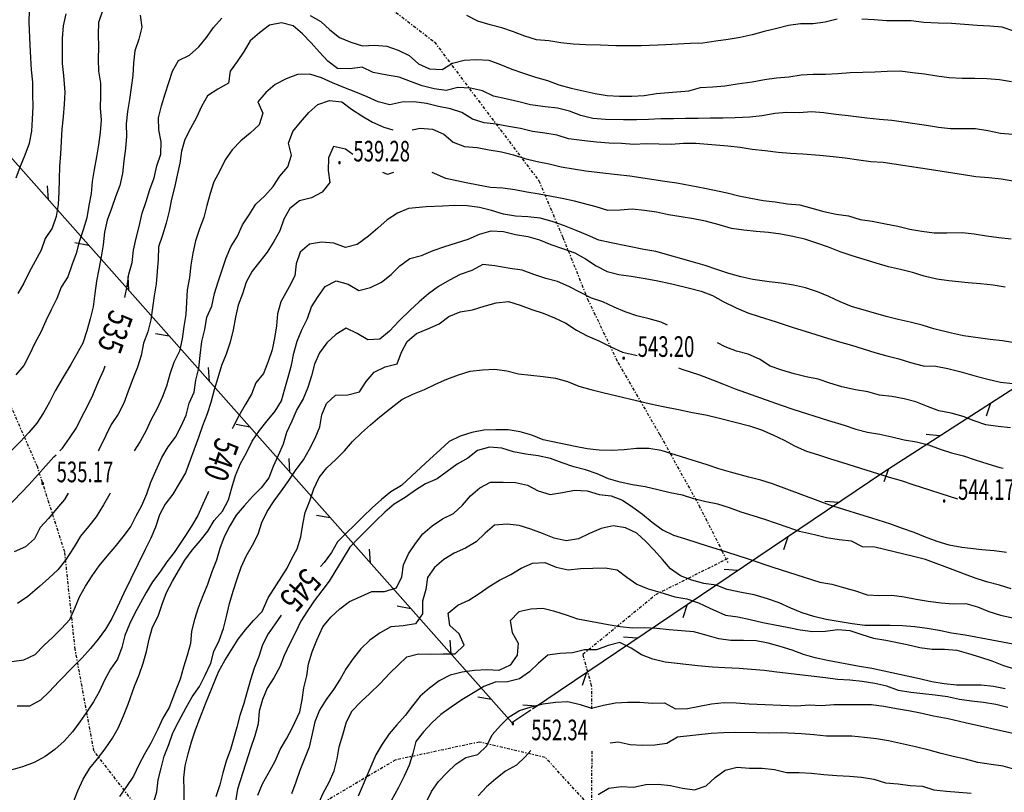
# Model space of a CAD drawing. Extents: x 1514965 to 1515745, y 4455040 to 4455729.
# Drawn here: x 1515538 to 1515619, y 4455136 to 4455200 of the extents above; entities that cross this region are included whole.
import ezdxf
from ezdxf.enums import TextEntityAlignment as Align

# ---------------------------------------------------------------- set-up
doc = ezdxf.new("R2010")
doc.units = 0
doc.header["$MEASUREMENT"] = 0
doc.linetypes.add('DASHDOT2', pattern=[0.5, 0.25, -0.125, 0, -0.125])
for name, color, linetype in [('CURVA_DIRETT', 7, 'CONTINUOUS'), ('CURVA_INTERM', 7, 'CONTINUOUS'), ('PUNTO_QUOTA', 7, 'CONTINUOUS'), ('QUOTA', 7, 'CONTINUOUS'), ('RETE_METALL', 7, 'CONTINUOUS'), ('SENTIERO', 7, 'CONTINUOUS')]:
    doc.layers.add(name, color=color, linetype=linetype)
doc.styles.add('ITALICS', font='ITALICC')
doc.styles.add('ROMANT', font='ROMANT', dxfattribs={"height": 0.2})

# ---------------------------------------------------------------- blocks, each defined once
blk = doc.blocks.new('PUNTO')
at = {"layer": 'PUNTO_QUOTA', "color": 2, "linetype": 'Continuous'}
blk.add_lwpolyline([(-0.06, -0.06), (0.06, -0.06), (0.06, 0.06), (-0.06, 0.06)], close=True, dxfattribs=at)

msp = doc.modelspace()

# ---------------------------------------------------------------- linework, layer by layer
at = {"layer": 'CURVA_DIRETT', "color": 3, "linetype": 'Continuous'}
for points in [[(1515546.65, 4455176.69), (1515546.84, 4455177.63), (1515547, 4455178.62), (1515547.25, 4455179.59), (1515547.38, 4455180.59), (1515547.58, 4455181.58), (1515547.83, 4455182.55), (1515548.09, 4455183.64), (1515548.42, 4455184.61), (1515548.73, 4455185.6), (1515549.06, 4455186.57), (1515549.3, 4455187.56), (1515549.61, 4455188.52), (1515549.64, 4455189.53), (1515549.45, 4455190.52), (1515549.42, 4455191.52), (1515549.69, 4455192.5), (1515549.99, 4455193.48), (1515550.59, 4455195.36), (1515551.08, 4455196.23), (1515551.98, 4455196.68), (1515552.74, 4455197.36), (1515553.38, 4455198.14), (1515553.97, 4455198.96), (1515554.64, 4455199.73)], [(1515561.92, 4455199.93), (1515562.81, 4455199.45), (1515563.54, 4455198.75), (1515564.34, 4455198.14), (1515565.27, 4455197.73), (1515566.22, 4455197.43), (1515567.22, 4455197.49), (1515568.22, 4455197.41), (1515569.17, 4455197.09), (1515570.08, 4455196.64), (1515570.85, 4455195.97), (1515571.76, 4455195.55), (1515572.78, 4455195.48), (1515573.64, 4455196), (1515574.61, 4455196.25), (1515575.61, 4455196.32), (1515576.63, 4455196.25), (1515577.58, 4455195.9), (1515578.53, 4455195.52), (1515579.48, 4455195.2), (1515580.47, 4455194.86), (1515581.46, 4455194.58), (1515582.41, 4455194.23), (1515583.4, 4455193.95), (1515584.39, 4455193.72), (1515585.38, 4455193.52), (1515586.38, 4455193.36), (1515587.39, 4455193.29), (1515588.41, 4455193.3), (1515589.41, 4455193.36), (1515590.44, 4455193.52), (1515591.44, 4455193.59), (1515593.1, 4455193.73), (1515594.07, 4455194.02), (1515595.07, 4455194.05), (1515596.07, 4455194.14), (1515597.09, 4455194.3), (1515598.33, 4455194.48), (1515599.33, 4455194.66), (1515600.33, 4455194.8)], [(1515600.33, 4455194.8), (1515601.33, 4455194.89), (1515602.34, 4455195.04), (1515603.34, 4455195.1), (1515604.36, 4455195.11), (1515605.38, 4455195.15), (1515606.4, 4455195.23), (1515607.42, 4455195.28), (1515608.42, 4455195.3), (1515609.43, 4455195.35), (1515610.51, 4455195.38), (1515611.52, 4455195.23), (1515612.52, 4455195.14), (1515613.53, 4455194.96), (1515614.55, 4455194.82), (1515615.62, 4455194.77), (1515616.64, 4455194.78), (1515617.65, 4455194.75), (1515618.69, 4455194.66), (1515619.68, 4455194.5)], [(1515619.93, 4455172.97), (1515618.93, 4455173.13), (1515617.92, 4455173.25), (1515615.71, 4455173.55), (1515614.73, 4455173.76), (1515613.29, 4455174.11), (1515612.32, 4455174.42), (1515611.33, 4455174.67), (1515610.34, 4455174.89), (1515609.36, 4455175.15), (1515606.51, 4455175.95), (1515605.57, 4455176.35), (1515604.64, 4455176.78), (1515603.69, 4455177.16), (1515602.72, 4455177.5), (1515601.73, 4455177.73), (1515600.71, 4455177.88), (1515599.71, 4455178), (1515598.37, 4455178.18), (1515597.38, 4455178.41), (1515596.4, 4455178.68), (1515595.42, 4455179), (1515594.46, 4455179.33), (1515593.49, 4455179.61), (1515590.38, 4455180.48), (1515589.39, 4455180.66), (1515586.7, 4455181.2), (1515585.7, 4455181.43), (1515584.77, 4455181.84), (1515583.83, 4455182.23), (1515582.87, 4455182.6), (1515581.85, 4455182.97), (1515580.87, 4455183.23), (1515579.85, 4455183.36), (1515578.84, 4455183.41), (1515577.84, 4455183.57), (1515576.86, 4455183.86), (1515575.86, 4455184.13), (1515574.84, 4455184.25), (1515573.82, 4455184.29), (1515572.82, 4455184.22), (1515571.46, 4455184.16), (1515570.03, 4455184.05), (1515569.11, 4455183.64), (1515568.25, 4455183.11), (1515567.5, 4455182.41), (1515566.71, 4455181.77), (1515565.79, 4455181.07), (1515564.82, 4455180.83), (1515563.87, 4455181.18), (1515562.86, 4455181.27), (1515561.87, 4455181.09), (1515561.1, 4455180.43), (1515560.78, 4455179.48), (1515560.67, 4455178.48), (1515560.18, 4455177.59), (1515559.51, 4455176.34), (1515559.22, 4455175.37), (1515559.15, 4455174.36), (1515558.99, 4455173.36), (1515558.79, 4455172.38), (1515558.45, 4455171.43), (1515558.08, 4455170.45), (1515557.45, 4455169.67), (1515557.09, 4455168.73), (1515556.56, 4455167.85), (1515556.04, 4455166.96), (1515555.58, 4455166.05), (1515555.5, 4455165.87)], [(1515541.31, 4455164.08), (1515541.52, 4455164.3), (1515542.11, 4455165.12), (1515542.68, 4455165.95), (1515543.11, 4455166.86), (1515543.58, 4455167.75), (1515544.01, 4455168.66), (1515544.49, 4455169.78), (1515544.94, 4455170.75), (1515545.03, 4455171.08)], [(1515619.27, 4455155.7), (1515618.25, 4455155.82), (1515617.22, 4455155.91), (1515615.57, 4455156.09), (1515614.55, 4455156.3), (1515613.56, 4455156.6), (1515612.6, 4455156.95), (1515611.65, 4455157.33), (1515610.69, 4455157.68), (1515609.73, 4455158.02), (1515608.17, 4455158.53), (1515607.17, 4455158.82), (1515604.71, 4455159.59), (1515603.75, 4455159.95), (1515599.98, 4455161.35), (1515599.02, 4455161.66), (1515598.04, 4455161.9), (1515596.54, 4455162.31), (1515595.58, 4455162.59), (1515594.62, 4455162.91), (1515590.81, 4455164.09), (1515589.8, 4455164.27), (1515588.8, 4455164.27), (1515587.78, 4455164.14), (1515586.76, 4455164.1), (1515585.73, 4455164.11), (1515584.72, 4455164.23), (1515583.73, 4455164.42), (1515581.12, 4455164.98), (1515580.18, 4455165.35), (1515579.21, 4455165.63), (1515578.22, 4455165.8), (1515577.22, 4455165.8), (1515576.22, 4455165.77), (1515575.23, 4455165.59), (1515574.26, 4455165.27), (1515573.36, 4455164.84), (1515572.62, 4455164.16), (1515571.78, 4455163.38), (1515570.28, 4455162.02), (1515569.43, 4455161.21), (1515568.57, 4455160.7), (1515567.79, 4455160.05), (1515567.03, 4455159.37), (1515566.29, 4455158.66), (1515564.17, 4455156.57), (1515563.69, 4455155.68), (1515563.07, 4455154.87), (1515562.77, 4455154.53)], [(1515531.72, 4455156.06), (1515532.71, 4455156.33), (1515533.56, 4455156.91), (1515534.33, 4455157.57), (1515535.21, 4455158.07), (1515536.11, 4455158.55), (1515536.85, 4455159.28), (1515538.79, 4455161.3), (1515539.48, 4455162.05), (1515540.14, 4455162.82), (1515540.82, 4455163.57), (1515540.99, 4455163.75)], [(1515553.55, 4455160.73), (1515553.5, 4455160.59), (1515553.09, 4455159.66), (1515552.66, 4455158.75), (1515552.15, 4455157.86), (1515551.61, 4455157.01), (1515550.73, 4455155.7), (1515550.11, 4455154.91), (1515549.55, 4455154.07), (1515548.93, 4455153.28)], [(1515548.93, 4455153.28), (1515548.42, 4455152.39), (1515547.48, 4455150.69), (1515547.04, 4455149.78), (1515546.66, 4455148.84), (1515546.4, 4455147.87), (1515546.06, 4455146.91), (1515545.48, 4455146.07), (1515544.99, 4455145.18), (1515544.56, 4455144.27), (1515544.08, 4455143.39), (1515543.53, 4455142.55), (1515542.95, 4455141.73), (1515542.35, 4455140.91), (1515541.67, 4455140.14), (1515540.9, 4455139.46), (1515540.09, 4455138.87), (1515539.19, 4455138.4), (1515538.24, 4455138.04), (1515537.28, 4455137.75)], [(1515619.16, 4455144.45), (1515618.18, 4455144.66), (1515617.18, 4455144.75), (1515616.15, 4455144.75), (1515615.14, 4455144.77), (1515614.13, 4455144.86), (1515613.11, 4455145.04), (1515612.11, 4455145.27), (1515608.18, 4455146.13), (1515607.16, 4455146.3), (1515604.51, 4455146.8), (1515603.5, 4455147.02), (1515602.54, 4455147.28), (1515601.6, 4455147.64), (1515600.62, 4455147.95), (1515599.64, 4455148.22), (1515598.64, 4455148.41), (1515597.61, 4455148.45), (1515596.57, 4455148.44), (1515595.58, 4455148.58), (1515594.6, 4455148.86), (1515593.5, 4455149.16), (1515592.5, 4455149.25), (1515591.48, 4455149.32), (1515590.47, 4455149.42), (1515589.46, 4455149.48), (1515588.45, 4455149.45), (1515587.45, 4455149.57), (1515586.45, 4455149.74), (1515583.97, 4455150.2), (1515583.02, 4455150.53), (1515582.07, 4455150.84), (1515581.09, 4455151.07), (1515580.09, 4455151.02), (1515579.1, 4455150.8), (1515578.39, 4455150.07), (1515578.55, 4455149.09), (1515579.06, 4455148.22), (1515578.97, 4455147.22), (1515578.38, 4455146.41), (1515577.46, 4455145.98), (1515576.46, 4455146.01), (1515575.45, 4455145.98), (1515574.45, 4455145.84), (1515573.45, 4455145.59), (1515572.55, 4455145.12), (1515571.74, 4455144.52), (1515570.99, 4455143.84), (1515570.34, 4455143.07), (1515569.75, 4455142.25), (1515569.07, 4455141.5), (1515568.42, 4455140.74), (1515567.84, 4455139.91), (1515567.34, 4455139.01), (1515566.92, 4455138.07), (1515565.88, 4455135.61)], [(1515559.54, 4455150.52), (1515559.03, 4455149.82), (1515558.46, 4455148.98), (1515557.99, 4455148.09), (1515557.68, 4455147.11), (1515557.32, 4455146.16), (1515557, 4455145.2), (1515556.74, 4455144.23), (1515556.45, 4455143.24), (1515556.12, 4455142.27), (1515555.87, 4455141.29), (1515555.35, 4455139.45), (1515555.01, 4455138.5), (1515554.72, 4455137.53), (1515554.47, 4455136.54), (1515554.16, 4455135.57)]]:
    msp.add_lwpolyline(points, dxfattribs=at)
at = {"layer": 'CURVA_INTERM', "color": 1, "linetype": 'Continuous'}
for points in [[(1515537.7, 4455186.55), (1515538.07, 4455187.52), (1515538.45, 4455188.47), (1515538.8, 4455189.42), (1515539, 4455190.41), (1515539.05, 4455191.41), (1515539.12, 4455192.43), (1515539.09, 4455193.43), (1515539.08, 4455194.45), (1515538.96, 4455195.46), (1515538.93, 4455196.46), (1515538.87, 4455197.5), (1515538.79, 4455199.37), (1515538.82, 4455200.39), (1515538.93, 4455201.41), (1515539.11, 4455202.41), (1515539.27, 4455203.45), (1515539.34, 4455204.46), (1515539.39, 4455205.5), (1515539.02, 4455206.43), (1515538.64, 4455207.46), (1515538.18, 4455208.61), (1515537.74, 4455209.5)], [(1515547.92, 4455199.98), (1515548.06, 4455198.98), (1515547.8, 4455198), (1515547.49, 4455197.02), (1515547.37, 4455196.02), (1515547.33, 4455195), (1515547.17, 4455194.01), (1515547.05, 4455193.02), (1515546.89, 4455192.02), (1515546.78, 4455191), (1515546.79, 4455189.99), (1515546.72, 4455188.98), (1515546.58, 4455187.96), (1515546.46, 4455186.93), (1515546.25, 4455185.93), (1515545.89, 4455185), (1515545.56, 4455184.03), (1515545.21, 4455183.08), (1515544.97, 4455182.09), (1515544.87, 4455181.04), (1515544.71, 4455180.04), (1515544.51, 4455179.05), (1515544.33, 4455178.04), (1515544.2, 4455177.04), (1515544.04, 4455175.93), (1515543.8, 4455174.94), (1515543.53, 4455173.95), (1515543.19, 4455172.95), (1515542.71, 4455172.05), (1515542.22, 4455171.18), (1515541.58, 4455170.14), (1515540.91, 4455169), (1515540.45, 4455168.09), (1515539.95, 4455167.21), (1515539.4, 4455166.36), (1515538.75, 4455165.57), (1515538.03, 4455164.82), (1515536.85, 4455163.63)], [(1515544.82, 4455200.32), (1515544.5, 4455199.36), (1515544.47, 4455198.35), (1515544.5, 4455197.35), (1515544.45, 4455196.35), (1515544.48, 4455195.35), (1515544.66, 4455194.35), (1515544.65, 4455193.35), (1515544.62, 4455192.33), (1515544.7, 4455191.31), (1515544.63, 4455190.3), (1515544.49, 4455189.28), (1515544.33, 4455188.29), (1515544.13, 4455187.25), (1515543.96, 4455186.27), (1515543.88, 4455185.27), (1515543.68, 4455184.27), (1515543.52, 4455183.28), (1515543.22, 4455182.27), (1515542.89, 4455181.3), (1515542.64, 4455180.32), (1515542.29, 4455179.38), (1515541.96, 4455178.41), (1515541.41, 4455177.55), (1515541.06, 4455176.61), (1515540.6, 4455175.7), (1515540.16, 4455174.77), (1515539.75, 4455173.84), (1515539.24, 4455172.95), (1515538.81, 4455172), (1515538.35, 4455171.09), (1515537.69, 4455170.32)], [(1515541.79, 4455200.07), (1515541.59, 4455199.08), (1515541.51, 4455198.05), (1515541.51, 4455197.02), (1515541.5, 4455195.99), (1515541.6, 4455194.99), (1515541.71, 4455193.63), (1515541.67, 4455192.63), (1515541.58, 4455191.59), (1515541.47, 4455190.58), (1515541.41, 4455189.57), (1515541.36, 4455188.53), (1515541.27, 4455187.5), (1515541.26, 4455186.46), (1515541.22, 4455185.37), (1515541.18, 4455184.37), (1515541.01, 4455183.38), (1515540.68, 4455182.41), (1515540.11, 4455181.57), (1515539.76, 4455180.59), (1515539.27, 4455179.71), (1515538.77, 4455178.8), (1515538.34, 4455177.89), (1515537.85, 4455177.02)], [(1515605.32, 4455199.64), (1515604.33, 4455199.4), (1515603.33, 4455199.26), (1515602.31, 4455199.25), (1515601.31, 4455199.11), (1515600.34, 4455198.86), (1515599.3, 4455198.61), (1515598.33, 4455198.36), (1515597.34, 4455198.12), (1515596.34, 4455197.95), (1515595.32, 4455197.82), (1515594.25, 4455197.66), (1515593.25, 4455197.64), (1515592.2, 4455197.59), (1515591.2, 4455197.53), (1515589.2, 4455197.44), (1515588.18, 4455197.43), (1515587.1, 4455197.45), (1515585.84, 4455197.5), (1515584.62, 4455197.52), (1515583.58, 4455197.57), (1515582.57, 4455197.68), (1515581.56, 4455197.86), (1515580.56, 4455197.94), (1515579.59, 4455198.23), (1515578.66, 4455198.6), (1515577.7, 4455198.91), (1515576.73, 4455199.16), (1515575.74, 4455199.48), (1515574.83, 4455199.94)], [(1515560.52, 4455199.08), (1515559.55, 4455199.34), (1515558.56, 4455199.14), (1515557.75, 4455198.52), (1515556.98, 4455197.86), (1515556.48, 4455197), (1515555.91, 4455196.16), (1515555.32, 4455195.36), (1515555.2, 4455194.36), (1515554.31, 4455193.86), (1515553.47, 4455193.32), (1515552.97, 4455192.45), (1515552.55, 4455191.54), (1515552.07, 4455190.64), (1515551.61, 4455189.73), (1515551.32, 4455188.76), (1515551.19, 4455187.77), (1515550.96, 4455186.77), (1515550.76, 4455185.78), (1515550.5, 4455184.81), (1515550.3, 4455183.82), (1515550.05, 4455182.84), (1515549.75, 4455181.84), (1515549.44, 4455180.88), (1515549.41, 4455179.86), (1515549.31, 4455178.85), (1515549.24, 4455177.84), (1515549.08, 4455176.84), (1515548.95, 4455175.84), (1515548.79, 4455174.85), (1515548.54, 4455173.88), (1515548.19, 4455172.93), (1515547.99, 4455171.93), (1515547.7, 4455170.96), (1515547.31, 4455170.01), (1515546.92, 4455168.98), (1515546.57, 4455168), (1515546.11, 4455167.09), (1515545.54, 4455166.25), (1515545.1, 4455165.33), (1515544.54, 4455164.21), (1515544.46, 4455164.08)], [(1515619.78, 4455190.13), (1515618.76, 4455190.23), (1515617.73, 4455190.43), (1515616.7, 4455190.59), (1515615.67, 4455190.61), (1515614.65, 4455190.59), (1515613.65, 4455190.72), (1515612.66, 4455190.88), (1515609.82, 4455191.29), (1515608.79, 4455191.37), (1515607.77, 4455191.48), (1515606.23, 4455191.68), (1515605.22, 4455191.78), (1515604.22, 4455191.91), (1515603.21, 4455192.01), (1515602.19, 4455191.93), (1515601.17, 4455191.95), (1515600.17, 4455191.86), (1515599.15, 4455191.66), (1515598.13, 4455191.57), (1515596.92, 4455191.5), (1515595.92, 4455191.47), (1515594.88, 4455191.48), (1515593.86, 4455191.44), (1515592.83, 4455191.45), (1515591.83, 4455191.43), (1515590.79, 4455191.43), (1515589.79, 4455191.37), (1515588.79, 4455191.34), (1515587.73, 4455191.34), (1515586.25, 4455191.36), (1515585.21, 4455191.45), (1515584.2, 4455191.7), (1515583.27, 4455192.07), (1515582.28, 4455192.31), (1515581.26, 4455192.41), (1515580.06, 4455192.57), (1515579.09, 4455192.82), (1515578.04, 4455193.07), (1515577.03, 4455193.3), (1515576.12, 4455193.72), (1515575.13, 4455193.95), (1515574.09, 4455194), (1515573.12, 4455193.75), (1515572.13, 4455193.91), (1515571.13, 4455194.15), (1515570.18, 4455194.5), (1515569.25, 4455194.86), (1515568.26, 4455195.02), (1515567.12, 4455195.23), (1515566.21, 4455195.69), (1515565.2, 4455195.55), (1515564.17, 4455195.56), (1515563.37, 4455196.17), (1515562.68, 4455196.91), (1515561.99, 4455197.68), (1515561.29, 4455198.42), (1515560.52, 4455199.08)], [(1515619.86, 4455198.66), (1515618.91, 4455198.97), (1515617.89, 4455199.07), (1515616.84, 4455199.11), (1515615.81, 4455199.2), (1515614.72, 4455199.27), (1515613.64, 4455199.32), (1515612.44, 4455199.35), (1515611.42, 4455199.5), (1515610.39, 4455199.5), (1515609.37, 4455199.5), (1515608.37, 4455199.59), (1515607.36, 4455199.65)], [(1515570.49, 4455192.82), (1515569.47, 4455192.8), (1515568.49, 4455192.57), (1515567.51, 4455192.82), (1515566.6, 4455193.25), (1515565.67, 4455193.61), (1515564.7, 4455194.02), (1515563.77, 4455194.39), (1515562.84, 4455194.8), (1515561.89, 4455195.11), (1515560.89, 4455195.07), (1515559.94, 4455194.73), (1515559.04, 4455194.25), (1515558.26, 4455193.59), (1515557.6, 4455192.82), (1515558.03, 4455191.9), (1515557.73, 4455190.93), (1515556.98, 4455190.25), (1515556.2, 4455189.6), (1515555.5, 4455188.86), (1515554.93, 4455188.04), (1515554.47, 4455187.13), (1515553.99, 4455186.23), (1515553.68, 4455185.28), (1515553.41, 4455184.29), (1515553.17, 4455183.3), (1515552.82, 4455182.35), (1515552.49, 4455181.38), (1515552.27, 4455180.36), (1515552.09, 4455179.36), (1515551.99, 4455178.34), (1515551.79, 4455177.34), (1515551.74, 4455176.31), (1515551.67, 4455175.3), (1515551.51, 4455174.3), (1515551.37, 4455173.29), (1515551.15, 4455172.27), (1515550.69, 4455171.36), (1515550.36, 4455170.39), (1515550.08, 4455169.41), (1515549.73, 4455168.45), (1515549.31, 4455167.55), (1515548.83, 4455166.65), (1515548.41, 4455165.74), (1515547.91, 4455164.84), (1515547.42, 4455164.08)], [(1515538.35, 4455146.85), (1515539.28, 4455147.3), (1515539.99, 4455148.02), (1515540.72, 4455148.72), (1515541.44, 4455149.43), (1515542.14, 4455150.16), (1515542.53, 4455151.11), (1515542.93, 4455152.05), (1515543.43, 4455152.92), (1515543.98, 4455153.77), (1515544.55, 4455154.6), (1515545.2, 4455155.39), (1515545.86, 4455156.16), (1515546.53, 4455156.98), (1515547.12, 4455157.79), (1515547.58, 4455158.7), (1515548.07, 4455159.57), (1515548.46, 4455160.52), (1515548.79, 4455161.48), (1515549.2, 4455162.41), (1515549.7, 4455163.52), (1515550.23, 4455164.39), (1515550.82, 4455165.2), (1515551.3, 4455166.09), (1515551.71, 4455167.02), (1515551.96, 4455167.99), (1515552.38, 4455168.9), (1515552.51, 4455169.89), (1515552.75, 4455170.89), (1515552.85, 4455171.91), (1515553, 4455173.07), (1515553.24, 4455174.06), (1515553.42, 4455175.07), (1515553.82, 4455176), (1515554.04, 4455177.02), (1515554.35, 4455178), (1515554.68, 4455178.98), (1515554.99, 4455179.96), (1515555.4, 4455180.89), (1515555.93, 4455181.77), (1515556.34, 4455182.7), (1515556.91, 4455183.52), (1515557.44, 4455184.39), (1515558.18, 4455185.09), (1515558.86, 4455185.84), (1515559.42, 4455186.7), (1515560.08, 4455187.46), (1515560.37, 4455188.43), (1515560.14, 4455189.43), (1515560.49, 4455190.38), (1515561.13, 4455191.16), (1515561.8, 4455191.94), (1515562.55, 4455192.61), (1515563.5, 4455192.93), (1515564.52, 4455192.82), (1515565.33, 4455192.23), (1515566.18, 4455191.68), (1515567.05, 4455191.14), (1515567.98, 4455190.73), (1515568.74, 4455190.51)], [(1515621.28, 4455186.05), (1515618.82, 4455186.44), (1515617.81, 4455186.55), (1515616.74, 4455186.64), (1515615.72, 4455186.82), (1515613.09, 4455187.23), (1515609.1, 4455187.82), (1515608.08, 4455187.89), (1515607.09, 4455188.02), (1515605.98, 4455188.18), (1515604.98, 4455188.3), (1515603.89, 4455188.41), (1515602.5, 4455188.52), (1515601.47, 4455188.57), (1515600.47, 4455188.66), (1515599.4, 4455188.79), (1515598.31, 4455188.89), (1515597.32, 4455189.06), (1515596.3, 4455189.16), (1515593.67, 4455189.39), (1515592.65, 4455189.39), (1515591.65, 4455189.32), (1515590.63, 4455189.35), (1515589.6, 4455189.36), (1515588.58, 4455189.32), (1515587.56, 4455189.39), (1515586.54, 4455189.41), (1515585.51, 4455189.5), (1515584.5, 4455189.61), (1515583.2, 4455189.78), (1515582.25, 4455190.09), (1515581.25, 4455190.25), (1515580.24, 4455190.39), (1515579.25, 4455190.63), (1515578.25, 4455190.79), (1515577.24, 4455190.98), (1515576.25, 4455191.09), (1515575.28, 4455191.39), (1515574.42, 4455191.94), (1515573.47, 4455192.25), (1515572.48, 4455192.45), (1515571.49, 4455192.69), (1515570.49, 4455192.82)], [(1515570.33, 4455190.51), (1515570.97, 4455190.66), (1515571.99, 4455190.56), (1515572.92, 4455190.16), (1515573.69, 4455189.5), (1515574.64, 4455189.14), (1515575.68, 4455189.05), (1515576.67, 4455188.86), (1515577.68, 4455188.71), (1515578.66, 4455188.46), (1515579.61, 4455188.15), (1515580.6, 4455187.91), (1515581.59, 4455187.71), (1515582.59, 4455187.48), (1515583.6, 4455187.3), (1515584.61, 4455187.15), (1515585.78, 4455187), (1515587.24, 4455186.85), (1515588.24, 4455186.73), (1515591.13, 4455186.3), (1515592.12, 4455186.14), (1515594.43, 4455185.71), (1515596.25, 4455185.34), (1515597.22, 4455185.08), (1515598.21, 4455184.88), (1515599.22, 4455184.7), (1515600.22, 4455184.58), (1515601.23, 4455184.43), (1515602.25, 4455184.33), (1515603.22, 4455184.07), (1515604.23, 4455183.78), (1515605.24, 4455183.56), (1515606.24, 4455183.44), (1515607.21, 4455183.14), (1515608.2, 4455182.98), (1515609.31, 4455182.78)], [(1515565.43, 4455188.49), (1515564.82, 4455188.93), (1515563.83, 4455189.14), (1515563.42, 4455188.2), (1515563.39, 4455187.18), (1515563.53, 4455186.18), (1515562.92, 4455185.39), (1515562.02, 4455184.91), (1515561.04, 4455184.68), (1515560.24, 4455184.04), (1515559.75, 4455183.16), (1515559.42, 4455182.2), (1515558.92, 4455181.32), (1515558.38, 4455180.45), (1515557.78, 4455179.66), (1515557.13, 4455178.87), (1515556.65, 4455177.98), (1515556.36, 4455177.01), (1515555.99, 4455176.07), (1515555.77, 4455175.07), (1515555.57, 4455174.04), (1515555.32, 4455173.02), (1515555, 4455172.04), (1515554.62, 4455171.09), (1515554.31, 4455170.09), (1515554.01, 4455169.09), (1515553.74, 4455168.06), (1515553.43, 4455167.11), (1515553.06, 4455166.14), (1515552.73, 4455165.16), (1515551.66, 4455162.25), (1515551.13, 4455161.39), (1515550.61, 4455160.5), (1515549.98, 4455159.68), (1515549.5, 4455158.8), (1515549.17, 4455157.79), (1515548.81, 4455156.86), (1515548.34, 4455155.95), (1515546.58, 4455152.34), (1515546.04, 4455151.17), (1515545.58, 4455150.26), (1515545.06, 4455149.37), (1515544.47, 4455148.56), (1515543.82, 4455147.77), (1515543.14, 4455147.02), (1515542.42, 4455146.3), (1515541.22, 4455145.05), (1515540.44, 4455144.21), (1515539.7, 4455143.52), (1515538.82, 4455143.02), (1515537.78, 4455143.03)], [(1515568.77, 4455187.01), (1515568.28, 4455186.85), (1515567.89, 4455187.01)], [(1515600.67, 4455181.93), (1515599.66, 4455182.07), (1515598.64, 4455182.14), (1515597.63, 4455182.25), (1515596.61, 4455182.39), (1515595.6, 4455182.68), (1515594.48, 4455182.98), (1515593.49, 4455183.18), (1515592.47, 4455183.36), (1515591.44, 4455183.52), (1515590.45, 4455183.73), (1515589.44, 4455183.87), (1515588.44, 4455183.99), (1515587.44, 4455183.89), (1515586.44, 4455183.86), (1515585.47, 4455184.16), (1515583.69, 4455184.64), (1515582.68, 4455184.86), (1515580.79, 4455185.23), (1515579.77, 4455185.38), (1515578.78, 4455185.58), (1515577.79, 4455185.7), (1515576.77, 4455185.77), (1515575.76, 4455185.95), (1515574.76, 4455186.15), (1515573.1, 4455186.52), (1515572.17, 4455186.93), (1515571.97, 4455187.01)], [(1515609.31, 4455182.78), (1515610.32, 4455182.57), (1515611.31, 4455182.32), (1515612.3, 4455182.16), (1515613.3, 4455182.04), (1515614.34, 4455182.03), (1515615.6, 4455182.05), (1515616.6, 4455181.96), (1515617.61, 4455181.78), (1515618.62, 4455181.64), (1515619.64, 4455181.53)], [(1515542.41, 4455135.05), (1515542.8, 4455136.04), (1515543.22, 4455137.02), (1515543.78, 4455137.91), (1515544.42, 4455138.7), (1515545.05, 4455139.52), (1515545.64, 4455140.4), (1515546.14, 4455141.27), (1515546.56, 4455142.22), (1515546.93, 4455143.19), (1515547.46, 4455144.68), (1515547.83, 4455145.61), (1515548.18, 4455146.57), (1515548.44, 4455147.54), (1515548.65, 4455148.55), (1515548.93, 4455149.54), (1515549.39, 4455150.45), (1515549.72, 4455151.42), (1515550.09, 4455152.39), (1515550.57, 4455153.32), (1515551.07, 4455154.19), (1515551.6, 4455155.06), (1515552.21, 4455155.89), (1515552.87, 4455156.66), (1515553.48, 4455157.45), (1515554.01, 4455158.32), (1515554.7, 4455159.11), (1515555.2, 4455160.02), (1515555.47, 4455161.02), (1515555.78, 4455162.04), (1515556.17, 4455163.02), (1515556.69, 4455163.91), (1515557.15, 4455164.86), (1515557.76, 4455165.73), (1515558.39, 4455166.55), (1515559.03, 4455167.34), (1515559.57, 4455168.2), (1515559.82, 4455169.18), (1515560.12, 4455170.15), (1515560.37, 4455171.12), (1515560.57, 4455172.11), (1515560.84, 4455173.11), (1515561.23, 4455174.05), (1515561.69, 4455174.96), (1515562.02, 4455175.93), (1515562.57, 4455176.79), (1515563.16, 4455177.6), (1515564.06, 4455178.08), (1515565.04, 4455177.79), (1515565.92, 4455177.27), (1515566.89, 4455177.52), (1515567.79, 4455177.97), (1515568.6, 4455178.59), (1515569.3, 4455179.32), (1515570.13, 4455179.91), (1515571.1, 4455180.17), (1515572.04, 4455180.57), (1515573.01, 4455180.91), (1515573.98, 4455181.2), (1515574.93, 4455181.51), (1515575.86, 4455181.91), (1515576.83, 4455182.2), (1515577.85, 4455182.14), (1515578.84, 4455181.9), (1515579.84, 4455181.74), (1515580.81, 4455181.45)], [(1515619.14, 4455177.56), (1515618.15, 4455177.72), (1515617.13, 4455177.82), (1515616.1, 4455177.91), (1515614.52, 4455178.07), (1515613.51, 4455178.21), (1515612.48, 4455178.45), (1515611.51, 4455178.75), (1515610.54, 4455179), (1515609.54, 4455179.24), (1515608.53, 4455179.53), (1515607.54, 4455179.84), (1515606.54, 4455180.14), (1515605.56, 4455180.47), (1515604.61, 4455180.86), (1515603.64, 4455181.18), (1515602.65, 4455181.5), (1515601.66, 4455181.73), (1515600.67, 4455181.93)], [(1515580.81, 4455181.45), (1515581.74, 4455181.08), (1515582.69, 4455180.73), (1515583.72, 4455180.38), (1515584.59, 4455179.89), (1515585.46, 4455179.31), (1515586.37, 4455178.85), (1515587.34, 4455178.59), (1515588.35, 4455178.45), (1515589.35, 4455178.29), (1515590.42, 4455178.09), (1515591.69, 4455177.82), (1515593.15, 4455177.48), (1515594.12, 4455177.23), (1515595.05, 4455176.86), (1515595.94, 4455176.38), (1515597, 4455175.84), (1515597.95, 4455175.45), (1515598.9, 4455175.14), (1515600.3, 4455174.7), (1515601.7, 4455174.23), (1515602.67, 4455173.93), (1515604.52, 4455173.34), (1515605.5, 4455173.05), (1515606.49, 4455172.77), (1515607.46, 4455172.48), (1515608.41, 4455172.16), (1515609.4, 4455171.89), (1515610.39, 4455171.66), (1515611.36, 4455171.36), (1515612.41, 4455171.07), (1515613.43, 4455171.04), (1515614.44, 4455170.86), (1515615.41, 4455170.6), (1515616.76, 4455170.22), (1515617.73, 4455169.96), (1515618.76, 4455169.73), (1515619.78, 4455169.62)], [(1515591.34, 4455174.41), (1515590.82, 4455174.66), (1515589.83, 4455174.94), (1515588.82, 4455175.2), (1515587.87, 4455175.51), (1515586.94, 4455175.91), (1515586.03, 4455176.34), (1515585.08, 4455176.64), (1515584.17, 4455177.11), (1515583.22, 4455177.61), (1515582.29, 4455178.01), (1515581.32, 4455178.27), (1515580.34, 4455178.59), (1515579.39, 4455178.95), (1515578.38, 4455179.09), (1515577.12, 4455179.3), (1515576.13, 4455179.42), (1515575.23, 4455178.93), (1515574.28, 4455178.59), (1515573.38, 4455178.14), (1515572.49, 4455177.61), (1515571.67, 4455177), (1515570.89, 4455176.35), (1515570.16, 4455175.66), (1515569.26, 4455174.78), (1515568.45, 4455173.93), (1515567.67, 4455173.28), (1515566.67, 4455173.21), (1515565.8, 4455173.75), (1515564.89, 4455174.18), (1515564.03, 4455173.65), (1515563.29, 4455172.96), (1515562.7, 4455172.14), (1515562.29, 4455171.21), (1515562.04, 4455170.25), (1515561.73, 4455169.29), (1515561.34, 4455168.34), (1515560.81, 4455167.47), (1515560.42, 4455166.52), (1515559.98, 4455165.59), (1515559.69, 4455164.62), (1515559.28, 4455163.69), (1515558.86, 4455162.78), (1515558.51, 4455161.83), (1515557.88, 4455161.02), (1515557.16, 4455160.3), (1515556.48, 4455159.55), (1515555.82, 4455158.78), (1515555.3, 4455157.89), (1515554.84, 4455156.98), (1515554.49, 4455156.03), (1515554.2, 4455155.05), (1515553.83, 4455154.09), (1515553.46, 4455153.05), (1515553.09, 4455152.11), (1515552.69, 4455151.14), (1515552.4, 4455150.17), (1515552.14, 4455149.2), (1515552.07, 4455148.18), (1515551.8, 4455147.2), (1515551.49, 4455146.24), (1515551.21, 4455145.25), (1515550.84, 4455144.28), (1515550.3, 4455142.92), (1515549.8, 4455142.05), (1515549.38, 4455141.14), (1515548.79, 4455139.97), (1515548.28, 4455139.08), (1515547.8, 4455138.19), (1515547.38, 4455137.27), (1515546.8, 4455136.41), (1515546.21, 4455135.59)], [(1515563.27, 4455167.96), (1515564.01, 4455168.66), (1515565.01, 4455168.68), (1515565.98, 4455168.94), (1515566.53, 4455169.79), (1515567.2, 4455170.56), (1515568.09, 4455171), (1515569.08, 4455171.24), (1515569.43, 4455172.19), (1515569.91, 4455173.08), (1515570.68, 4455173.73), (1515571.62, 4455174.11), (1515572.53, 4455174.53), (1515573.34, 4455175.14), (1515574.28, 4455175.52), (1515575.3, 4455175.68), (1515576.25, 4455175.98), (1515577.24, 4455176.25), (1515578.24, 4455176.36), (1515579.21, 4455176.07), (1515580.17, 4455175.72), (1515581.12, 4455175.41), (1515582.05, 4455175.04), (1515582.96, 4455174.58), (1515583.85, 4455174.02), (1515584.74, 4455173.55), (1515585.69, 4455173.12), (1515586.69, 4455172.64), (1515587.64, 4455172.21), (1515588.63, 4455171.98), (1515588.84, 4455171.92)], [(1515605.69, 4455169.34), (1515604.71, 4455169.64), (1515603.75, 4455169.96), (1515602.75, 4455170.16), (1515601.78, 4455170.42), (1515600.77, 4455170.71), (1515599.8, 4455171.05), (1515598.93, 4455171.61), (1515598, 4455172.02), (1515597.03, 4455172.27), (1515596.1, 4455172.64), (1515595.47, 4455172.97)], [(1515566.89, 4455166.21), (1515567.67, 4455166.87), (1515568.46, 4455167.5), (1515569.48, 4455168.29), (1515570.38, 4455168.73), (1515571.34, 4455169.11), (1515572.24, 4455169.56), (1515573.17, 4455169.96), (1515574.14, 4455170.34), (1515575.09, 4455170.64), (1515576.1, 4455170.75), (1515577.12, 4455170.79), (1515578.11, 4455170.67), (1515579.08, 4455170.41), (1515580.08, 4455170.29), (1515581.11, 4455170.2), (1515582.13, 4455170.06), (1515583.12, 4455169.79), (1515584.05, 4455169.41), (1515585.02, 4455169.13), (1515586.03, 4455168.87), (1515589.94, 4455167.94), (1515590.99, 4455167.72), (1515592.25, 4455167.48), (1515593.26, 4455167.26), (1515594.61, 4455167), (1515595.64, 4455166.75), (1515598.09, 4455166.14), (1515599.08, 4455165.79), (1515600.01, 4455165.38), (1515600.94, 4455164.94), (1515601.85, 4455164.44), (1515602.78, 4455164.04), (1515603.79, 4455163.74), (1515604.76, 4455163.41), (1515605.75, 4455163.1), (1515609.59, 4455161.89), (1515610.58, 4455161.62), (1515611.54, 4455161.3), (1515615.22, 4455160.11)], [(1515592.25, 4455170.91), (1515592.52, 4455170.81), (1515593.97, 4455170.32), (1515595.04, 4455169.93), (1515595.97, 4455169.55), (1515596.93, 4455169.19), (1515600.7, 4455167.83), (1515601.67, 4455167.5), (1515604.61, 4455166.57), (1515605.88, 4455166.19), (1515606.85, 4455165.86), (1515607.82, 4455165.61), (1515608.83, 4455165.43), (1515609.82, 4455165.23), (1515610.83, 4455164.97), (1515611.85, 4455164.82), (1515612.84, 4455164.55), (1515613.79, 4455164.2), (1515614.74, 4455163.89), (1515615.73, 4455163.66), (1515616.69, 4455163.34), (1515617.71, 4455162.99), (1515618.72, 4455162.7), (1515618.99, 4455162.63)], [(1515619.59, 4455165.97), (1515618.58, 4455166.07), (1515617.56, 4455166.22), (1515616.61, 4455166.53), (1515615.68, 4455166.9), (1515614.71, 4455167.16), (1515613.7, 4455167.37), (1515612.75, 4455167.72), (1515611.79, 4455168.11), (1515610.82, 4455168.36), (1515609.81, 4455168.54), (1515608.81, 4455168.66), (1515607.84, 4455168.92), (1515606.83, 4455169.1), (1515605.69, 4455169.34)], [(1515549, 4455134.96), (1515549.28, 4455135.96), (1515549.4, 4455136.95), (1515549.66, 4455137.93), (1515549.89, 4455138.92), (1515550.28, 4455139.87), (1515550.61, 4455140.84), (1515551.09, 4455141.73), (1515551.71, 4455142.93), (1515552.21, 4455143.8), (1515552.8, 4455144.66), (1515553.26, 4455145.57), (1515553.74, 4455146.57), (1515554, 4455147.54), (1515554.42, 4455148.45), (1515554.77, 4455149.44), (1515555.02, 4455150.41), (1515555.28, 4455151.5), (1515555.58, 4455152.51), (1515555.91, 4455153.52), (1515556.25, 4455154.47), (1515556.66, 4455155.4), (1515557.18, 4455156.29), (1515557.64, 4455157.2), (1515557.93, 4455158.17), (1515558.39, 4455159.08), (1515558.96, 4455159.95), (1515559.55, 4455160.76), (1515560.16, 4455161.63), (1515560.77, 4455162.54), (1515561.36, 4455163.34), (1515561.86, 4455164.21), (1515562.34, 4455165.11), (1515562.71, 4455166.04), (1515562.87, 4455167.04), (1515563.27, 4455167.96)], [(1515551.55, 4455135.06), (1515551.54, 4455136.07), (1515551.52, 4455137.11), (1515551.64, 4455138.11), (1515551.88, 4455139.1), (1515552.15, 4455140.09), (1515552.48, 4455141.07), (1515552.83, 4455142.02), (1515553.3, 4455143.23), (1515554.4, 4455145.91), (1515554.88, 4455146.8), (1515555.43, 4455147.68), (1515555.99, 4455148.54), (1515556.59, 4455149.33), (1515557.26, 4455150.1), (1515557.97, 4455150.82), (1515558.45, 4455151.95), (1515559.15, 4455153.04), (1515560.02, 4455154.4), (1515560.42, 4455155.21), (1515560.84, 4455156), (1515561.14, 4455156.98), (1515561.32, 4455157.99), (1515561.52, 4455158.98), (1515561.88, 4455159.95), (1515562.23, 4455160.94), (1515562.66, 4455161.86), (1515563.28, 4455162.66), (1515564.02, 4455163.36), (1515564.74, 4455164.07), (1515565.4, 4455164.84), (1515566.14, 4455165.54), (1515566.89, 4455166.21)], [(1515619.65, 4455152.7), (1515618.68, 4455152.99), (1515617.71, 4455153.25), (1515616.75, 4455153.55), (1515615.8, 4455153.91), (1515614.87, 4455154.27), (1515612.58, 4455155.11), (1515611.6, 4455155.37), (1515608.42, 4455156.14), (1515607.41, 4455156.17), (1515606.5, 4455156.63), (1515605.48, 4455156.73), (1515604.45, 4455156.9), (1515603.44, 4455157.16), (1515602.22, 4455157.43), (1515601.27, 4455157.75), (1515600.32, 4455158.09), (1515599.37, 4455158.41), (1515598.39, 4455158.7), (1515597.41, 4455159.02), (1515596.46, 4455159.36), (1515595.5, 4455159.67), (1515594.51, 4455159.87), (1515593.52, 4455160.11), (1515592.57, 4455160.42), (1515591.57, 4455160.62), (1515590.54, 4455160.86), (1515589.5, 4455161.11), (1515588.46, 4455161.27), (1515587.45, 4455161.5), (1515586.48, 4455161.75), (1515585.55, 4455162.16), (1515584.6, 4455162.5), (1515583.63, 4455162.76), (1515582.66, 4455163.09), (1515581.7, 4455163.43), (1515580.69, 4455163.66), (1515579.68, 4455163.8), (1515578.67, 4455163.98), (1515577.71, 4455164.29), (1515576.68, 4455164.38), (1515575.71, 4455164.09), (1515574.9, 4455163.47), (1515574.02, 4455162.97), (1515573.19, 4455162.37), (1515572.38, 4455161.75), (1515571.43, 4455161.36), (1515570.58, 4455160.82), (1515569.73, 4455160.21), (1515568.85, 4455159.67), (1515568.08, 4455159.02), (1515567.32, 4455158.3), (1515566.6, 4455157.59), (1515565.9, 4455156.86), (1515565.18, 4455156.14), (1515564.65, 4455155.23), (1515563.48, 4455153.33), (1515562.87, 4455152.54), (1515562.26, 4455151.7), (1515561.69, 4455150.88), (1515561.14, 4455150.02), (1515560.7, 4455149.09), (1515560.21, 4455148.13), (1515559.79, 4455147.21), (1515559.41, 4455146.27), (1515558.94, 4455145.36), (1515558.39, 4455144.5), (1515557.99, 4455143.57), (1515557.73, 4455142.61), (1515557.64, 4455141.57), (1515557.37, 4455140.58), (1515557.04, 4455139.61), (1515555.94, 4455136.19), (1515555.76, 4455135.18)], [(1515571.96, 4455157.89), (1515572.81, 4455158.46), (1515573.71, 4455158.91), (1515574.46, 4455159.59), (1515575.13, 4455160.36), (1515575.88, 4455161.03), (1515576.78, 4455161.48), (1515577.8, 4455161.48), (1515578.82, 4455161.45), (1515579.81, 4455161.25), (1515580.7, 4455160.77), (1515581.67, 4455160.48), (1515582.7, 4455160.64), (1515583.7, 4455160.82), (1515584.73, 4455160.77), (1515585.71, 4455160.48), (1515586.7, 4455160.35), (1515587.65, 4455160), (1515588.48, 4455159.43), (1515589.29, 4455158.84), (1515590.09, 4455158.2), (1515590.93, 4455157.57), (1515591.84, 4455157.11), (1515592.82, 4455156.82), (1515594.7, 4455156.21), (1515595.67, 4455155.92), (1515596.98, 4455155.5), (1515598.06, 4455155.13), (1515600.02, 4455154.49), (1515603.89, 4455153.26), (1515604.88, 4455153.07), (1515605.85, 4455152.81), (1515606.83, 4455152.52), (1515607.78, 4455152.2), (1515608.81, 4455152.16), (1515609.81, 4455152.18), (1515610.83, 4455152.04), (1515611.82, 4455151.84), (1515612.81, 4455151.68), (1515613.87, 4455151.54), (1515614.88, 4455151.46), (1515615.9, 4455151.48), (1515616.87, 4455151.22), (1515617.8, 4455150.82), (1515618.77, 4455150.52), (1515619.77, 4455150.32)], [(1515542, 4455160.58), (1515541.68, 4455160.06), (1515541.02, 4455159.29), (1515540.37, 4455158.5), (1515539.69, 4455157.74), (1515539.23, 4455156.83), (1515538.47, 4455156.16), (1515537.54, 4455155.75)], [(1515545.45, 4455160.58), (1515545.42, 4455160.52), (1515544.89, 4455159.61), (1515544.29, 4455158.64), (1515543.67, 4455157.84), (1515543.02, 4455157.04), (1515542.49, 4455156.17), (1515541.78, 4455155.06), (1515541.13, 4455154.27), (1515540.39, 4455153.57), (1515539.64, 4455152.9), (1515538.67, 4455152.07), (1515537.83, 4455151.48)], [(1515557.62, 4455135.69), (1515557.99, 4455136.63), (1515558.5, 4455137.52), (1515559.04, 4455138.5), (1515559.46, 4455139.45), (1515559.98, 4455140.34), (1515560.46, 4455141.26), (1515561.08, 4455142.55), (1515561.26, 4455143.55), (1515561.39, 4455144.55), (1515561.64, 4455145.52), (1515561.77, 4455146.52), (1515562.08, 4455147.51), (1515562.47, 4455148.46), (1515562.95, 4455149.57), (1515563.62, 4455150.35), (1515564.35, 4455151.05), (1515565.16, 4455151.66), (1515566.1, 4455152.07), (1515567.01, 4455152.49), (1515568.05, 4455152.48), (1515569.02, 4455152.77), (1515569.48, 4455153.68), (1515569.61, 4455154.68), (1515570.03, 4455155.59), (1515570.58, 4455156.43), (1515571.19, 4455157.23), (1515571.96, 4455157.89)], [(1515599.57, 4455151.86), (1515598.47, 4455152.21), (1515597.45, 4455152.39), (1515596.27, 4455152.64), (1515595.34, 4455153), (1515594.35, 4455153.13), (1515593.36, 4455153.41), (1515592.42, 4455153.77), (1515591.59, 4455154.34), (1515590.94, 4455155.11), (1515590.26, 4455155.87), (1515589.57, 4455156.61), (1515588.82, 4455157.29), (1515587.89, 4455157.73), (1515586.87, 4455157.88), (1515585.87, 4455157.66), (1515584.93, 4455157.25), (1515584.01, 4455156.83), (1515583.01, 4455156.65), (1515582, 4455156.87), (1515581.05, 4455157.25), (1515580.1, 4455157.61), (1515579.14, 4455157.91), (1515578.13, 4455158.02), (1515577.11, 4455157.94), (1515576.34, 4455157.29), (1515575.58, 4455156.57), (1515574.72, 4455156.05), (1515573.78, 4455155.64), (1515572.94, 4455155.11), (1515572.16, 4455154.45), (1515571.57, 4455153.64), (1515571.45, 4455152.64), (1515571.16, 4455151.67), (1515571.16, 4455150.65), (1515570.59, 4455149.82), (1515569.57, 4455149.66), (1515568.57, 4455149.56), (1515567.69, 4455149.06), (1515566.82, 4455148.46), (1515566.1, 4455147.75), (1515565.46, 4455146.95), (1515564.88, 4455146.13), (1515564.39, 4455145.25), (1515563.85, 4455144.39), (1515563.25, 4455143.59), (1515562.69, 4455142.7), (1515562.3, 4455141.75), (1515562.09, 4455140.74), (1515561.83, 4455139.66), (1515561.46, 4455138.68), (1515561.07, 4455137.73), (1515560.74, 4455136.77), (1515560.38, 4455135.8)], [(1515572.86, 4455147.34), (1515573.87, 4455147.34), (1515574.59, 4455148.06), (1515574.19, 4455149), (1515573.43, 4455149.68), (1515573.29, 4455150.68), (1515574.07, 4455151.34), (1515574.99, 4455151.76), (1515575.83, 4455152.3), (1515576.66, 4455152.9), (1515577.52, 4455153.42), (1515578.44, 4455153.89), (1515579.3, 4455154.41), (1515580.24, 4455154.81), (1515581.24, 4455154.88), (1515582.17, 4455154.47), (1515583.17, 4455154.27), (1515584.17, 4455154.37), (1515585.19, 4455154.41), (1515586.2, 4455154.43), (1515587.2, 4455154.27), (1515587.99, 4455153.66), (1515588.82, 4455153.09), (1515589.75, 4455152.71), (1515590.71, 4455152.41), (1515591.94, 4455152.03), (1515592.93, 4455151.87), (1515593.9, 4455151.54), (1515594.82, 4455151.11), (1515596.13, 4455150.53), (1515597.15, 4455150.39), (1515598.16, 4455150.17), (1515599.19, 4455149.93), (1515600.18, 4455149.73), (1515601.2, 4455149.55), (1515602.28, 4455149.33), (1515603.3, 4455149.18), (1515604.33, 4455149.21), (1515605.36, 4455149.34), (1515606.37, 4455149.27), (1515607.34, 4455148.93), (1515608.31, 4455148.64), (1515609.33, 4455148.46), (1515611.09, 4455148.11), (1515612.12, 4455147.87), (1515613.13, 4455147.73), (1515614.15, 4455147.73), (1515615.16, 4455147.63), (1515616.13, 4455147.38), (1515617.11, 4455147.08), (1515618.06, 4455146.77), (1515619.01, 4455146.39), (1515620, 4455146.07)], [(1515619.8, 4455148.15), (1515615.86, 4455148.87), (1515614.73, 4455149.05), (1515613.72, 4455149.27), (1515612.73, 4455149.43), (1515611.7, 4455149.56), (1515610.7, 4455149.65), (1515609.68, 4455149.68), (1515608.66, 4455149.67), (1515607.59, 4455149.68), (1515606.56, 4455149.81), (1515605.56, 4455149.97), (1515604.42, 4455150.18), (1515603.39, 4455150.41), (1515602.44, 4455150.72), (1515601.49, 4455151.11), (1515600.54, 4455151.53), (1515599.57, 4455151.86)], [(1515619.38, 4455142.93), (1515618.38, 4455143.16), (1515617.37, 4455143.34), (1515616.38, 4455143.43), (1515615.38, 4455143.59), (1515614.39, 4455143.79), (1515613.38, 4455143.93), (1515612.36, 4455144.04), (1515611.37, 4455144.16), (1515610.37, 4455144.32), (1515609.42, 4455144.67), (1515608.41, 4455144.89), (1515607.38, 4455145.05), (1515606.36, 4455145.16), (1515605.35, 4455145.23), (1515604.35, 4455145.35), (1515600.35, 4455145.82), (1515599.3, 4455145.97), (1515598.26, 4455146.06), (1515597.25, 4455146.13), (1515596.06, 4455146.18), (1515595.05, 4455146.25), (1515593.84, 4455146.36), (1515591.14, 4455146.66), (1515590.15, 4455146.9), (1515589.2, 4455147.25), (1515588.34, 4455147.8), (1515587.43, 4455148.27), (1515586.45, 4455148.03), (1515585.5, 4455147.68), (1515584.5, 4455147.66), (1515583.51, 4455147.42), (1515582.49, 4455147.38), (1515581.49, 4455147.23), (1515580.73, 4455146.56), (1515579.99, 4455145.86), (1515579.15, 4455145.29), (1515578.18, 4455145.04), (1515577.16, 4455145.02), (1515576.23, 4455144.66), (1515575.36, 4455144.14), (1515574.42, 4455143.54), (1515573.52, 4455142.95), (1515572.69, 4455142.35), (1515571.95, 4455141.66), (1515571.25, 4455140.92), (1515570.63, 4455140.11), (1515570.37, 4455139.14), (1515570.06, 4455138.18), (1515569.65, 4455137.25), (1515569.19, 4455136.34), (1515568.59, 4455135.23)], [(1515561.26, 4455130.82), (1515561.3, 4455130.93), (1515561.54, 4455131.95), (1515561.82, 4455132.95), (1515562.17, 4455133.89), (1515562.57, 4455134.94), (1515563, 4455135.85), (1515563.48, 4455136.78), (1515563.9, 4455137.69), (1515564.14, 4455138.68), (1515564.3, 4455139.68), (1515564.61, 4455140.66), (1515564.92, 4455141.73), (1515565.38, 4455142.64), (1515566.08, 4455143.38), (1515566.82, 4455144.07), (1515567.68, 4455144.91), (1515568.49, 4455145.75), (1515569.87, 4455147.09), (1515570.84, 4455147.34), (1515571.86, 4455147.31), (1515572.86, 4455147.34)], [(1515537.34, 4455146.71), (1515538.35, 4455146.85)], [(1515574.75, 4455138.8), (1515575.72, 4455139.05), (1515576.46, 4455139.75), (1515576.92, 4455140.66), (1515577.58, 4455141.43), (1515578.3, 4455142.14), (1515579.15, 4455142.68), (1515580.12, 4455142.98), (1515581.1, 4455143.21), (1515582.13, 4455143.37), (1515583.14, 4455143.41), (1515584.14, 4455143.18), (1515585.09, 4455142.86), (1515586.08, 4455143.1), (1515587.06, 4455143.3), (1515588.06, 4455143.36), (1515589.08, 4455143.37), (1515590.09, 4455143.27), (1515591.09, 4455143.29), (1515591.99, 4455142.81), (1515592.99, 4455142.84), (1515593.97, 4455143.04), (1515594.98, 4455143.21), (1515596, 4455143.34), (1515597.01, 4455143.3), (1515598.07, 4455143.23), (1515602, 4455143.06), (1515603, 4455143.13), (1515604.02, 4455143.09), (1515605.04, 4455143.18), (1515606.06, 4455143.18), (1515607.13, 4455143.17), (1515608.15, 4455143.18), (1515609.16, 4455143.04), (1515610.2, 4455142.84), (1515611.19, 4455142.68), (1515612.18, 4455142.48), (1515613.25, 4455142.23), (1515614.47, 4455142), (1515615.85, 4455141.69), (1515619.77, 4455140.8)], [(1515619.96, 4455137.8), (1515618.99, 4455138.09), (1515617.99, 4455138.21), (1515616.89, 4455138.38), (1515615.89, 4455138.65), (1515614.88, 4455138.87), (1515613.87, 4455139.13), (1515612.88, 4455139.4), (1515611.78, 4455139.68), (1515610.77, 4455139.89), (1515609.55, 4455140.18), (1515608.56, 4455140.34), (1515607.56, 4455140.46), (1515606.53, 4455140.55), (1515605.51, 4455140.55), (1515604.45, 4455140.57), (1515603.4, 4455140.68), (1515602.39, 4455140.75), (1515600.71, 4455140.82), (1515599.69, 4455140.81), (1515598.64, 4455140.84), (1515596.98, 4455140.86), (1515595.96, 4455140.84), (1515594.94, 4455140.77), (1515592.16, 4455140.48), (1515591.3, 4455139.96), (1515590.29, 4455139.82), (1515589.28, 4455139.78), (1515588.26, 4455139.85), (1515587.27, 4455140.05), (1515586.63, 4455139.99)], [(1515580.08, 4455139.38), (1515579.63, 4455138.86), (1515578.9, 4455138.16), (1515578, 4455137.68), (1515577.21, 4455137.05), (1515576.45, 4455136.38), (1515575.75, 4455135.64)], [(1515571.47, 4455135.09), (1515571.9, 4455136), (1515572.49, 4455136.81), (1515573.19, 4455137.55), (1515573.91, 4455138.26), (1515574.75, 4455138.8)], [(1515585.63, 4455135.76), (1515586.51, 4455136.26), (1515587.54, 4455136.42), (1515588.55, 4455136.36), (1515589.56, 4455136.57), (1515590.58, 4455136.61), (1515591.59, 4455136.5), (1515592.58, 4455136.27), (1515593.58, 4455136.14), (1515594.53, 4455136.46), (1515595.27, 4455137.15), (1515596.1, 4455137.75), (1515597.07, 4455138), (1515598.1, 4455137.91), (1515599.13, 4455137.91), (1515600.15, 4455137.8), (1515601.14, 4455137.56), (1515602.18, 4455137.55), (1515603.2, 4455137.52), (1515604.21, 4455137.41), (1515605.28, 4455137.32), (1515606.32, 4455137.27), (1515607.33, 4455137.17), (1515608.33, 4455137.01), (1515609.3, 4455136.71), (1515610.33, 4455136.63), (1515611.33, 4455136.5), (1515612.34, 4455136.44), (1515613.29, 4455136.13), (1515614.31, 4455136.02), (1515615.33, 4455135.95), (1515616.36, 4455135.86)]]:
    msp.add_lwpolyline(points, dxfattribs=at)
at = {"layer": 'RETE_METALL', "color": 3, "linetype": 'Continuous'}
for p, q in [((1515540.36, 4455184.76), (1515540.28, 4455185.9)), ((1515542.55, 4455181.23), (1515543.67, 4455181.02)), ((1515546.99, 4455177.28), (1515546.92, 4455178.42)), ((1515549.18, 4455173.74), (1515550.3, 4455173.54)), ((1515553.62, 4455169.79), (1515553.55, 4455170.93)), ((1515617.61, 4455166.95), (1515617.98, 4455168.02)), ((1515555.82, 4455166.26), (1515556.94, 4455166.05)), ((1515613.78, 4455165.31), (1515612.65, 4455165.41)), ((1515560.25, 4455162.31), (1515560.18, 4455163.45)), ((1515609.2, 4455161.53), (1515609.58, 4455162.6)), ((1515605.43, 4455159.82), (1515604.29, 4455159.89)), ((1515562.45, 4455158.78), (1515563.57, 4455158.57)), ((1515600.93, 4455155.94), (1515601.28, 4455157.02)), ((1515566.89, 4455154.83), (1515566.81, 4455155.96)), ((1515597.14, 4455154.22), (1515596, 4455154.3)), ((1515569.08, 4455151.29), (1515570.2, 4455151.08)), ((1515592.64, 4455150.34), (1515592.99, 4455151.43)), ((1515588.85, 4455148.63), (1515587.71, 4455148.71)), ((1515573.52, 4455147.34), (1515573.45, 4455148.48)), ((1515584.35, 4455144.75), (1515584.7, 4455145.84)), ((1515575.72, 4455143.81), (1515576.84, 4455143.6)), ((1515580.56, 4455143.04), (1515579.42, 4455143.12))]:
    msp.add_line(p, q, dxfattribs=at)
for points in [[(1515541.94, 4455214.42), (1515540.01, 4455212.71), (1515526.52, 4455200.37), (1515578.54, 4455141.68), (1515580.08, 4455142.72)], [(1515580.23, 4455142.82), (1515609.17, 4455162.34), (1515641.61, 4455183.25), (1515672.1, 4455205.66)]]:
    msp.add_lwpolyline(points, dxfattribs=at)
at = {"layer": 'SENTIERO', "color": 2, "linetype": 'DASHDOT2'}
for points in [[(1515554.62, 4455127.82), (1515549.2, 4455132.75), (1515544.11, 4455139.34), (1515542.57, 4455147.7), (1515541.71, 4455155.74), (1515539.46, 4455162.77), (1515536.24, 4455170.13), (1515531.59, 4455178.11), (1515525.78, 4455186.29), (1515523.87, 4455190.02), (1515523.75, 4455196.04), (1515525.22, 4455200.38), (1515524.49, 4455206.16), (1515523.37, 4455211.68), (1515523.06, 4455220.86), (1515525.08, 4455230.1), (1515529.32, 4455238.33), (1515532.41, 4455244.79), (1515534.96, 4455251.2), (1515539.67, 4455257.59), (1515546.67, 4455261.36), (1515554.36, 4455265.73), (1515562.79, 4455270.99), (1515568.64, 4455273.95)], [(1515566.06, 4455201.94), (1515567.56, 4455201.29), (1515572.16, 4455197.75), (1515575.77, 4455192.93), (1515580.75, 4455186.32), (1515582.72, 4455181.66), (1515584.77, 4455176.57), (1515587.26, 4455171.34), (1515590.7, 4455165.41), (1515593.93, 4455159.58), (1515596.35, 4455154.8)], [(1515585.11, 4455142.82), (1515585.1, 4455144.71), (1515584.38, 4455147.31), (1515590.38, 4455152.23), (1515596.34, 4455155.22)], [(1515584.89, 4455134.87), (1515581.28, 4455138.8), (1515575.85, 4455140.07), (1515568.93, 4455138.59), (1515562.21, 4455134.61), (1515558.94, 4455132.52), (1515556.93, 4455131.08)], [(1515583.26, 4455118.3), (1515585.07, 4455128.88), (1515585.13, 4455138.48), (1515585.13, 4455139.32)]]:
    msp.add_lwpolyline(points, dxfattribs=at)

# ---------------------------------------------------------------- block references
at = {"layer": 'PUNTO_QUOTA'}
for p in [(1515564.33, 4455187.81), (1515587.74, 4455171.71), (1515539.89, 4455161.38), (1515614.12, 4455159.93), (1515578.61, 4455141.59)]:
    msp.add_blockref('PUNTO', p, dxfattribs=at)

# ---------------------------------------------------------------- texts
at = {"layer": 'CURVA_DIRETT', "color": 3, "linetype": 'Continuous', "style": 'ITALICS', "width": 0.75}
for s, rotation, p in [('535', 250.78116, (1515545.628, 4455173.941)), ('540', 250.78116, (1515554.364, 4455163.413)), ('545', 229.10046, (1515560.924, 4455152.751))]:
    msp.add_text(s, height=2, rotation=rotation, dxfattribs=at).set_placement(p, align=Align.MIDDLE)
at = {"layer": 'QUOTA', "linetype": 'Continuous', "style": 'ROMANT', "width": 0.658824}
for s, p in [('539.28', (1515565.48, 4455189.61)), ('543.20', (1515588.89, 4455173.51)), ('535.17', (1515541.04, 4455163.18)), ('544.17', (1515615.27, 4455161.73)), ('552.34', (1515580.13, 4455141.92))]:
    msp.add_text(s, height=1.7, dxfattribs=at).set_placement(p, align=Align.TOP_LEFT)

doc.saveas('drawing.dxf')
